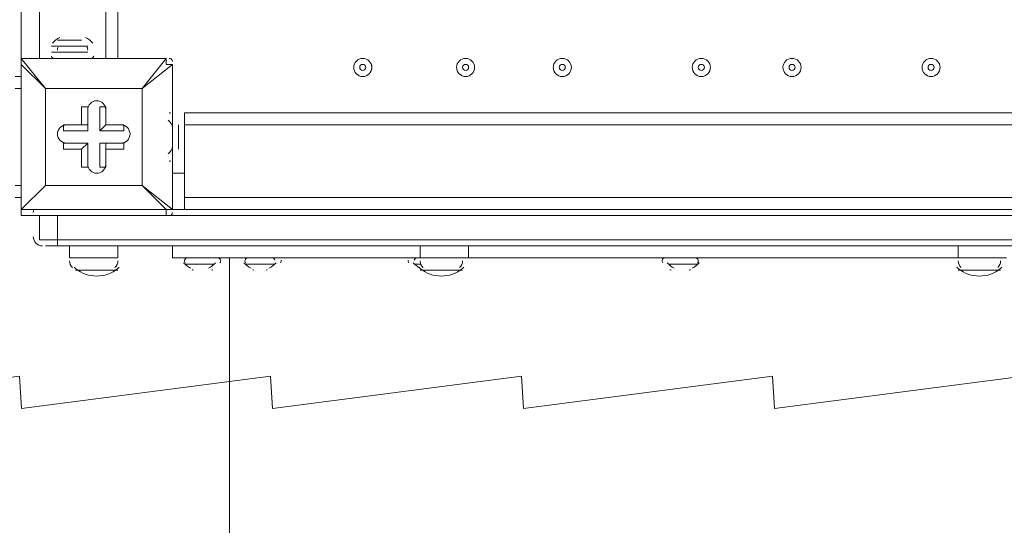
# Model space of a CAD drawing. Units: millimetres. Extents: x -2115 to 9157, y -9942 to 448.
# Drawn here: x 3824 to 4341, y -4060 to -3795 of the extents above; entities that cross this region are included whole.
import ezdxf

# ---------------------------------------------------------------- set-up
doc = ezdxf.new("R2010")
doc.units = ezdxf.units.MM
doc.header["$MEASUREMENT"] = 0
doc.layers.add('Work Layer', color=7, linetype='Continuous', lineweight=0)

msp = doc.modelspace()

# ---------------------------------------------------------------- linework, layer by layer
at = {"layer": 'Work Layer', "color": 18, "lineweight": 9, "true_color": 0x000000}
for p, q in [((3824.34, -2973.57), (3824.34, -3814.95)), ((3833.87, -2973.57), (3833.87, -3814.95)), ((3868.79, -2973.57), (3868.79, -3814.95)), ((3843.39, -3805.42), (3856.09, -3805.42)), ((3852.92, -3805.42), (3852.92, -3805.42)), ((3840.22, -3808.6), (3859.27, -3808.6)), ((3824.34, -3814.95), (3824.34, -3814.95)), ((3824.34, -3814.95), (3824.34, -3818.12)), ((3824.34, -3814.95), (3900.54, -3814.95)), ((3900.54, -3814.95), (3824.34, -3814.95)), ((3837.04, -3830.82), (3824.34, -3814.95)), ((3833.87, -3814.95), (3833.87, -3814.95)), ((3833.87, -3814.95), (3868.79, -3814.95)), ((3840.22, -3811.77), (3859.27, -3811.77)), ((3840.22, -3811.77), (3859.27, -3811.77)), ((3840.22, -3811.77), (3840.22, -3811.77)), ((3859.27, -3811.77), (3859.27, -3811.77)), ((3868.79, -3814.95), (3875.14, -3814.95)), ((3868.79, -3814.95), (3868.79, -3814.95)), ((3875.14, -3814.95), (3875.14, -3814.95)), ((3900.54, -3814.95), (3887.84, -3830.82)), ((3900.54, -3814.95), (3900.54, -3814.95)), ((3824.34, -3818.12), (3824.34, -3818.12)), ((3824.34, -3894.32), (3824.34, -3818.12)), ((3824.34, -3818.12), (3824.34, -3894.32)), ((3824.34, -3818.12), (3837.04, -3830.82)), ((3887.84, -3830.82), (3903.72, -3818.12)), ((3903.72, -3818.12), (3903.72, -3818.12)), ((3903.72, -3818.12), (3903.72, -3894.32)), ((3903.72, -3894.32), (3903.72, -3818.12)), ((3824.34, -3824.47), (3821.17, -3824.47)), ((3821.17, -3830.82), (3824.34, -3830.82)), ((3837.04, -3830.82), (3887.84, -3830.82)), ((3837.04, -3881.62), (3837.04, -3830.82)), ((3837.04, -3830.82), (3837.04, -3830.82)), ((3837.04, -3830.82), (3837.04, -3830.82)), ((3837.04, -3830.82), (3837.04, -3830.82)), ((3837.04, -3830.82), (3837.04, -3881.62)), ((3887.84, -3830.82), (3837.04, -3830.82)), ((3887.84, -3830.82), (3887.84, -3881.62)), ((3887.84, -3830.82), (3887.84, -3830.82)), ((3887.84, -3830.82), (3887.84, -3830.82)), ((3887.84, -3830.82), (3887.84, -3830.82)), ((3887.84, -3881.62), (3887.84, -3830.82)), ((3856.09, -3840.35), (3859.27, -3840.35)), ((3856.09, -3840.35), (3856.09, -3849.87)), ((3859.27, -3840.35), (3859.27, -3849.87)), ((3859.27, -3840.35), (3859.27, -3840.35)), ((3859.27, -3853.05), (3859.27, -3840.35)), ((3865.62, -3840.35), (3868.79, -3840.35)), ((3865.62, -3840.35), (3865.62, -3853.05)), ((3868.79, -3840.35), (3868.79, -3840.35)), ((3868.79, -3849.87), (3868.79, -3840.35)), ((3868.79, -3849.87), (3868.79, -3840.35)), ((3903.72, -3865.75), (3903.72, -3846.7)), ((3903.72, -3865.75), (3903.72, -3846.7)), ((3903.72, -3846.7), (3903.72, -3846.7)), ((3846.57, -3849.87), (3846.57, -3849.87)), ((3856.09, -3849.87), (3846.57, -3849.87)), ((3859.27, -3849.87), (3846.57, -3849.87)), ((3846.57, -3853.05), (3846.57, -3849.87)), ((3856.09, -3849.87), (3859.27, -3849.87)), ((3859.27, -3849.87), (3859.27, -3853.05)), ((3865.62, -3853.05), (3868.79, -3849.87)), ((3878.32, -3849.87), (3868.79, -3849.87)), ((3878.32, -3849.87), (3868.79, -3849.87)), ((3868.79, -3849.87), (3868.79, -3849.87)), ((3878.32, -3849.87), (3878.32, -3849.87)), ((3878.32, -3853.05), (3878.32, -3849.87)), ((3906.89, -3849.87), (3906.89, -3849.87)), ((3906.89, -3853.05), (3906.89, -3849.87)), ((3910.07, -3849.87), (4748.27, -3849.87)), ((3910.07, -3849.87), (3910.07, -3887.97)), ((3846.57, -3853.05), (3859.27, -3853.05)), ((3865.62, -3853.05), (3878.32, -3853.05)), ((3906.89, -3853.05), (3906.89, -3853.05)), ((3846.57, -3859.4), (3859.27, -3859.4)), ((3846.57, -3862.57), (3846.57, -3859.4)), ((3846.57, -3859.4), (3846.57, -3859.4)), ((3859.27, -3859.4), (3846.57, -3859.4)), ((3846.57, -3862.57), (3856.09, -3862.57)), ((3856.09, -3862.57), (3859.27, -3859.4)), ((3856.09, -3862.57), (3856.09, -3872.1)), ((3859.27, -3859.4), (3859.27, -3872.1)), ((3859.27, -3872.1), (3859.27, -3859.4)), ((3859.27, -3859.4), (3859.27, -3859.4)), ((3878.32, -3859.4), (3865.62, -3859.4)), ((3865.62, -3859.4), (3868.79, -3859.4)), ((3865.62, -3859.4), (3865.62, -3872.1)), ((3868.79, -3872.1), (3868.79, -3859.4)), ((3868.79, -3859.4), (3868.79, -3862.57)), ((3868.79, -3859.4), (3878.32, -3859.4)), ((3868.79, -3872.1), (3868.79, -3862.57)), ((3868.79, -3862.57), (3878.32, -3862.57)), ((3878.32, -3862.57), (3878.32, -3859.4)), ((3878.32, -3859.4), (3878.32, -3859.4)), ((3906.89, -3859.4), (3906.89, -3859.4)), ((3906.89, -3862.57), (3906.89, -3862.57)), ((3903.72, -3865.75), (3903.72, -3865.75)), ((3856.09, -3872.1), (3859.27, -3872.1)), ((3859.27, -3872.1), (3859.27, -3872.1)), ((3865.62, -3872.1), (3868.79, -3872.1)), ((3868.79, -3872.1), (3868.79, -3872.1)), ((3903.72, -3875.27), (3910.07, -3875.27)), ((3824.34, -3881.62), (3821.17, -3881.62)), ((3824.34, -3894.32), (3837.04, -3881.62)), ((3837.04, -3881.62), (3824.34, -3894.32)), ((3887.84, -3881.62), (3837.04, -3881.62)), ((3837.04, -3881.62), (3837.04, -3881.62)), ((3837.04, -3881.62), (3837.04, -3881.62)), ((3837.04, -3881.62), (3837.04, -3881.62)), ((3837.04, -3881.62), (3887.84, -3881.62)), ((3887.84, -3881.62), (3887.84, -3881.62)), ((3887.84, -3881.62), (3887.84, -3881.62)), ((3887.84, -3881.62), (3887.84, -3881.62)), ((3903.72, -3894.32), (3887.84, -3881.62)), ((3887.84, -3881.62), (3900.54, -3894.32)), ((3821.17, -3887.97), (3824.34, -3887.97)), ((3910.07, -3887.97), (4748.27, -3887.97)), ((3910.07, -3894.32), (3910.07, -3887.97)), ((3824.34, -3894.32), (3824.34, -3894.32)), ((3824.34, -3897.5), (3824.34, -3894.32)), ((3824.34, -3894.32), (3824.34, -3894.32)), ((3900.54, -3894.32), (3824.34, -3894.32)), ((3824.34, -3897.5), (3900.54, -3897.5)), ((3833.87, -3897.5), (3843.39, -3897.5)), ((3843.39, -3897.5), (3843.39, -3897.5)), ((3843.39, -3897.5), (4811.77, -3897.5)), ((3843.39, -3910.2), (3843.39, -3897.5)), ((3900.54, -3897.5), (3900.54, -3894.32)), ((3903.72, -3894.32), (3903.72, -3894.32)), ((4748.27, -3894.32), (3903.72, -3894.32)), ((3833.87, -3910.2), (3843.39, -3910.2)), ((3837.04, -3913.37), (3843.39, -3913.37)), ((4811.77, -3910.2), (3843.39, -3910.2)), ((3843.39, -3913.37), (3843.39, -3910.2)), ((4811.77, -3910.2), (3843.39, -3910.2)), ((3843.39, -3913.37), (4811.77, -3913.37)), ((3849.74, -3913.37), (3849.74, -3919.72)), ((3875.14, -3913.37), (3875.14, -3919.72)), ((3903.72, -3913.37), (3903.72, -3919.72)), ((4033.89, -3913.37), (4033.89, -3919.72)), ((4059.29, -3913.37), (4059.29, -3919.72)), ((4316.47, -3913.37), (4316.47, -3919.72)), ((3849.74, -3919.72), (3875.14, -3919.72)), ((3903.72, -3919.72), (4033.89, -3919.72)), ((3910.07, -3919.72), (3925.94, -3919.72)), ((3910.07, -3922.9), (3925.94, -3922.9)), ((3913.24, -3922.9), (3922.77, -3922.9)), ((3913.24, -3922.9), (3922.77, -3922.9)), ((3933.8, -3919.72), (3933.8, -4405.5)), ((3941.82, -3919.72), (3957.7, -3919.72)), ((3941.82, -3922.9), (3957.7, -3922.9)), ((3944.99, -3922.9), (3954.52, -3922.9)), ((3944.99, -3922.9), (3954.52, -3922.9)), ((4030.72, -3919.72), (4033.89, -3919.72)), ((4030.72, -3922.9), (4033.89, -3922.9)), ((4033.89, -3919.72), (4059.29, -3919.72)), ((4059.29, -3919.72), (4316.47, -3919.72)), ((4164.07, -3919.72), (4179.94, -3919.72)), ((4164.07, -3922.9), (4179.94, -3922.9)), ((4167.24, -3922.9), (4176.77, -3922.9)), ((4167.24, -3922.9), (4176.77, -3922.9)), ((4316.47, -3919.72), (4341.87, -3919.72)), ((3852.92, -3926.07), (3871.97, -3926.07)), ((3852.92, -3926.07), (3875.14, -3926.07)), ((4033.89, -3926.07), (4056.12, -3926.07)), ((4033.89, -3926.07), (4056.12, -3926.07)), ((4316.47, -3926.07), (4338.69, -3926.07)), ((4316.47, -3926.07), (4338.69, -3926.07))]:
    msp.add_line(p, q, dxfattribs=at)
for points in [[(3868.79, -2973.57), (3875.14, -2973.57), (3875.14, -3814.95)], [(3846.57, -3805.42), (3852.92, -3805.42), (3856.09, -3805.42)], [(3824.34, -3814.95), (3824.34, -3814.95), (3833.87, -3814.95)], [(3903.72, -3818.12), (3900.54, -3818.12), (3900.54, -3814.95)], [(4748.27, -3849.87), (4748.27, -3843.52), (3910.07, -3843.52), (3910.07, -3849.87)], [(3906.89, -3862.57), (3906.89, -3859.4), (3906.89, -3853.05)], [(3833.87, -3897.5), (3843.39, -3897.5), (4811.77, -3897.5), (4821.29, -3897.5)], [(3833.87, -3897.5), (3833.87, -3910.2), (3843.39, -3910.2)], [(3900.54, -3894.32), (3900.54, -3894.32), (3903.72, -3894.32)], [(3852.92, -3926.07), (3852.92, -3926.07), (3871.97, -3926.07)], [(4033.89, -3926.07), (4033.89, -3926.07), (4056.12, -3926.07)], [(4316.47, -3926.07), (4316.47, -3926.07), (4338.69, -3926.07)]]:
    msp.add_lwpolyline(points, dxfattribs=at)
at = {"layer": 'Work Layer', "color": 240, "lineweight": 9, "true_color": 0xec2024}
msp.add_open_spline([(5751.58, -3897.5), (5751.58, -3897.5), (5751.58, -5391.02), (5751.58, -5391.02), (6580.01, -5391.02), (7251.58, -4719.45), (7251.58, -3891.02), (7251.58, -3891.02), (7251.58, -2891.01), (7251.58, -2891.01), (7251.58, -2107.89), (6651.34, -1465.29), (5885.88, -1397.32), (5614.36, -1125.35), (5239.02, -957.07), (4824.36, -957.07), (4824.36, -957.07), (3824.34, -957.07), (3824.34, -957.07), (2995.92, -957.07), (2324.34, -1628.64), (2324.34, -2457.06), (2324.34, -2457.06), (3830.7, -2457.06), (3830.7, -2457.06)], degree=3, knots=[0, 0, 0, 0, 1, 1, 1, 2, 2, 2, 3, 3, 3, 4, 4, 4, 5, 5, 5, 6, 6, 6, 7, 7, 7, 8, 8, 8, 8], dxfattribs=at)
at = {"layer": 'Work Layer', "color": 18, "lineweight": 9, "true_color": 0x000000}
for points, knots in [([(4745, -3961.16), (4745.71, -3972.79), (4737.28, -3982.88), (4725.73, -3984.39), (4725.73, -3984.39), (4615.51, -3998.79), (4615.51, -3998.79), (4615.51, -3998.79), (4614.47, -3981.7), (4614.47, -3981.7), (4614.47, -3981.7), (4483.67, -3998.79), (4483.67, -3998.79), (4483.67, -3998.79), (4482.63, -3981.7), (4482.63, -3981.7), (4482.63, -3981.7), (4351.83, -3998.79), (4351.83, -3998.79), (4351.83, -3998.79), (4350.79, -3981.7), (4350.79, -3981.7), (4350.79, -3981.7), (4219.99, -3998.79), (4219.99, -3998.79), (4219.99, -3998.79), (4218.95, -3981.7), (4218.95, -3981.7), (4218.95, -3981.7), (4088.15, -3998.79), (4088.15, -3998.79), (4088.15, -3998.79), (4087.11, -3981.7), (4087.11, -3981.7), (4087.11, -3981.7), (3956.31, -3998.79), (3956.31, -3998.79), (3956.31, -3998.79), (3955.27, -3981.7), (3955.27, -3981.7), (3955.27, -3981.7), (3824.47, -3998.79), (3824.47, -3998.79), (3824.47, -3998.79), (3823.43, -3981.7), (3823.43, -3981.7), (3823.43, -3981.7), (3719.18, -3995.32), (3719.18, -3995.32), (3705.47, -3997.11), (3693.46, -3986.12), (3694.16, -3972.3), (3695.1, -3953.73), (3695.99, -3930.1), (3695.27, -3917.73), (3693.97, -3895.46), (3684.06, -3834.74), (3691.66, -3798.39), (3699.26, -3762.03), (3702.58, -3717.27), (3702.68, -3678.28), (3702.78, -3639.29), (3688.96, -3590.74), (3697.42, -3552.19), (3705.88, -3513.64), (3702.04, -3478.17), (3698.79, -3422.48), (3695.55, -3366.8), (3694.29, -3249.53), (3693.04, -3132.27), (3691.79, -3015.01), (3704.64, -2943), (3696.43, -2902.99), (3691.41, -2878.53), (3691.11, -2844.39), (3691.63, -2821.56), (3691.94, -2808.39), (3703.63, -2798.56), (3716.69, -2800.26), (3716.69, -2800.26), (3823.43, -2814.21), (3823.43, -2814.21), (3823.43, -2814.21), (3824.47, -2797.12), (3824.47, -2797.12), (3824.47, -2797.12), (3955.27, -2814.21), (3955.27, -2814.21), (3955.27, -2814.21), (3956.31, -2797.12), (3956.31, -2797.12), (3956.31, -2797.12), (4087.11, -2814.21), (4087.11, -2814.21), (4087.11, -2814.21), (4088.15, -2797.12), (4088.15, -2797.12), (4088.15, -2797.12), (4218.95, -2814.21), (4218.95, -2814.21), (4218.95, -2814.21), (4219.99, -2797.12), (4219.99, -2797.12), (4219.99, -2797.12), (4350.79, -2814.21), (4350.79, -2814.21), (4350.79, -2814.21), (4351.83, -2797.12), (4351.83, -2797.12), (4351.83, -2797.12), (4482.63, -2814.21), (4482.63, -2814.21), (4482.63, -2814.21), (4483.67, -2797.12), (4483.67, -2797.12), (4483.67, -2797.12), (4614.47, -2814.21), (4614.47, -2814.21), (4614.47, -2814.21), (4615.51, -2797.12), (4615.51, -2797.12), (4615.51, -2797.12), (4724.15, -2811.32), (4724.15, -2811.32), (4736.24, -2812.9), (4744.78, -2823.8), (4743.29, -2835.9), (4740.05, -2862.25), (4736.16, -2905.67), (4742.6, -2925.79), (4752.19, -2955.74), (4727.37, -3031.59), (4735.97, -3080.39), (4744.58, -3129.19), (4746.92, -3287.1), (4744.64, -3347.72), (4742.36, -3408.33), (4748.85, -3531.1), (4738.97, -3630.01), (4730.8, -3711.84), (4741.17, -3898.96), (4745, -3961.16)], [0, 0, 0, 0, 1, 1, 1, 2, 2, 2, 3, 3, 3, 4, 4, 4, 5, 5, 5, 6, 6, 6, 7, 7, 7, 8, 8, 8, 9, 9, 9, 10, 10, 10, 11, 11, 11, 12, 12, 12, 13, 13, 13, 14, 14, 14, 15, 15, 15, 16, 16, 16, 17, 17, 17, 18, 18, 18, 19, 19, 19, 20, 20, 20, 21, 21, 21, 22, 22, 22, 23, 23, 23, 24, 24, 24, 25, 25, 25, 26, 26, 26, 27, 27, 27, 28, 28, 28, 29, 29, 29, 30, 30, 30, 31, 31, 31, 32, 32, 32, 33, 33, 33, 34, 34, 34, 35, 35, 35, 36, 36, 36, 37, 37, 37, 38, 38, 38, 39, 39, 39, 40, 40, 40, 41, 41, 41, 42, 42, 42, 43, 43, 43, 44, 44, 44, 45, 45, 45, 46, 46, 46, 47, 47, 47, 47]), ([(4003.73, -3814.95), (4001.1, -3814.95), (3998.97, -3817.08), (3998.97, -3819.71), (3998.97, -3822.34), (4001.1, -3824.47), (4003.73, -3824.47), (4006.36, -3824.47), (4008.49, -3822.34), (4008.5, -3819.71), (4008.5, -3817.08), (4006.36, -3814.95), (4003.73, -3814.95)], [0, 0, 0, 0, 1, 1, 1, 2, 2, 2, 3, 3, 3, 4, 4, 4, 4]), ([(4003.73, -3824.47), (4006.36, -3824.47), (4008.49, -3822.34), (4008.49, -3819.71), (4008.49, -3817.08), (4006.36, -3814.95), (4003.73, -3814.95), (4001.1, -3814.95), (3998.97, -3817.08), (3998.97, -3819.71), (3998.97, -3822.34), (4001.1, -3824.47), (4003.73, -3824.47)], [0, 0, 0, 0, 1, 1, 1, 2, 2, 2, 3, 3, 3, 4, 4, 4, 4]), ([(4057.71, -3814.95), (4055.08, -3814.95), (4052.94, -3817.08), (4052.94, -3819.71), (4052.94, -3822.34), (4055.08, -3824.47), (4057.71, -3824.47), (4060.34, -3824.47), (4062.47, -3822.34), (4062.47, -3819.71), (4062.47, -3817.08), (4060.34, -3814.95), (4057.71, -3814.95)], [0, 0, 0, 0, 1, 1, 1, 2, 2, 2, 3, 3, 3, 4, 4, 4, 4]), ([(4057.71, -3824.47), (4060.34, -3824.47), (4062.47, -3822.34), (4062.47, -3819.71), (4062.47, -3817.08), (4060.34, -3814.95), (4057.71, -3814.95), (4055.08, -3814.95), (4052.94, -3817.08), (4052.94, -3819.71), (4052.94, -3822.34), (4055.08, -3824.47), (4057.71, -3824.47)], [0, 0, 0, 0, 1, 1, 1, 2, 2, 2, 3, 3, 3, 4, 4, 4, 4]), ([(4108.51, -3814.95), (4105.88, -3814.95), (4103.74, -3817.08), (4103.74, -3819.71), (4103.74, -3822.34), (4105.88, -3824.47), (4108.51, -3824.47), (4111.14, -3824.47), (4113.27, -3822.34), (4113.27, -3819.71), (4113.27, -3817.08), (4111.14, -3814.95), (4108.51, -3814.95)], [0, 0, 0, 0, 1, 1, 1, 2, 2, 2, 3, 3, 3, 4, 4, 4, 4]), ([(4108.51, -3824.47), (4111.14, -3824.47), (4113.27, -3822.34), (4113.27, -3819.71), (4113.27, -3817.08), (4111.14, -3814.95), (4108.51, -3814.95), (4105.88, -3814.95), (4103.74, -3817.08), (4103.74, -3819.71), (4103.74, -3822.34), (4105.88, -3824.47), (4108.51, -3824.47)], [0, 0, 0, 0, 1, 1, 1, 2, 2, 2, 3, 3, 3, 4, 4, 4, 4]), ([(4181.53, -3814.95), (4178.9, -3814.95), (4176.77, -3817.08), (4176.77, -3819.71), (4176.77, -3822.34), (4178.9, -3824.47), (4181.53, -3824.47), (4184.16, -3824.47), (4186.29, -3822.34), (4186.29, -3819.71), (4186.29, -3817.08), (4184.16, -3814.95), (4181.53, -3814.95)], [0, 0, 0, 0, 1, 1, 1, 2, 2, 2, 3, 3, 3, 4, 4, 4, 4]), ([(4181.53, -3824.47), (4184.16, -3824.47), (4186.29, -3822.34), (4186.29, -3819.71), (4186.29, -3817.08), (4184.16, -3814.95), (4181.53, -3814.95), (4178.9, -3814.95), (4176.77, -3817.08), (4176.77, -3819.71), (4176.77, -3822.34), (4178.9, -3824.47), (4181.53, -3824.47)], [0, 0, 0, 0, 1, 1, 1, 2, 2, 2, 3, 3, 3, 4, 4, 4, 4]), ([(4229.16, -3814.95), (4226.53, -3814.95), (4224.4, -3817.08), (4224.39, -3819.71), (4224.39, -3822.34), (4226.53, -3824.47), (4229.16, -3824.47), (4231.79, -3824.47), (4233.92, -3822.34), (4233.92, -3819.71), (4233.92, -3817.08), (4231.79, -3814.95), (4229.16, -3814.95)], [0, 0, 0, 0, 1, 1, 1, 2, 2, 2, 3, 3, 3, 4, 4, 4, 4]), ([(4229.16, -3824.47), (4231.79, -3824.47), (4233.92, -3822.34), (4233.92, -3819.71), (4233.92, -3817.08), (4231.79, -3814.95), (4229.16, -3814.95), (4226.53, -3814.95), (4224.39, -3817.08), (4224.39, -3819.71), (4224.39, -3822.34), (4226.53, -3824.47), (4229.16, -3824.47)], [0, 0, 0, 0, 1, 1, 1, 2, 2, 2, 3, 3, 3, 4, 4, 4, 4]), ([(4302.18, -3814.95), (4299.55, -3814.95), (4297.42, -3817.08), (4297.42, -3819.71), (4297.42, -3822.34), (4299.55, -3824.47), (4302.18, -3824.47), (4304.81, -3824.47), (4306.94, -3822.34), (4306.94, -3819.71), (4306.94, -3817.08), (4304.81, -3814.95), (4302.18, -3814.95)], [0, 0, 0, 0, 1, 1, 1, 2, 2, 2, 3, 3, 3, 4, 4, 4, 4]), ([(4302.18, -3824.47), (4304.81, -3824.47), (4306.94, -3822.34), (4306.94, -3819.71), (4306.94, -3817.08), (4304.81, -3814.95), (4302.18, -3814.95), (4299.55, -3814.95), (4297.42, -3817.08), (4297.42, -3819.71), (4297.42, -3822.34), (4299.55, -3824.47), (4302.18, -3824.47)], [0, 0, 0, 0, 1, 1, 1, 2, 2, 2, 3, 3, 3, 4, 4, 4, 4]), ([(4003.73, -3821.3), (4004.61, -3821.3), (4005.32, -3820.59), (4005.32, -3819.71), (4005.32, -3818.83), (4004.61, -3818.12), (4003.73, -3818.12), (4002.85, -3818.12), (4002.14, -3818.83), (4002.14, -3819.71), (4002.14, -3820.59), (4002.85, -3821.3), (4003.73, -3821.3)], [0, 0, 0, 0, 1, 1, 1, 2, 2, 2, 3, 3, 3, 4, 4, 4, 4]), ([(4057.71, -3821.3), (4058.58, -3821.3), (4059.29, -3820.59), (4059.29, -3819.71), (4059.29, -3818.83), (4058.58, -3818.12), (4057.71, -3818.12), (4056.83, -3818.12), (4056.12, -3818.83), (4056.12, -3819.71), (4056.12, -3820.59), (4056.83, -3821.3), (4057.71, -3821.3)], [0, 0, 0, 0, 1, 1, 1, 2, 2, 2, 3, 3, 3, 4, 4, 4, 4]), ([(4108.51, -3821.3), (4109.38, -3821.3), (4110.09, -3820.59), (4110.09, -3819.71), (4110.09, -3818.83), (4109.38, -3818.12), (4108.51, -3818.12), (4107.63, -3818.12), (4106.92, -3818.83), (4106.92, -3819.71), (4106.92, -3820.59), (4107.63, -3821.3), (4108.51, -3821.3)], [0, 0, 0, 0, 1, 1, 1, 2, 2, 2, 3, 3, 3, 4, 4, 4, 4]), ([(4181.53, -3821.3), (4182.41, -3821.3), (4183.12, -3820.59), (4183.12, -3819.71), (4183.12, -3818.83), (4182.41, -3818.12), (4181.53, -3818.12), (4180.65, -3818.12), (4179.94, -3818.83), (4179.94, -3819.71), (4179.94, -3820.59), (4180.65, -3821.3), (4181.53, -3821.3)], [0, 0, 0, 0, 1, 1, 1, 2, 2, 2, 3, 3, 3, 4, 4, 4, 4]), ([(4229.16, -3821.3), (4230.03, -3821.3), (4230.74, -3820.59), (4230.74, -3819.71), (4230.74, -3818.83), (4230.03, -3818.12), (4229.16, -3818.12), (4228.28, -3818.12), (4227.57, -3818.83), (4227.57, -3819.71), (4227.57, -3820.59), (4228.28, -3821.3), (4229.16, -3821.3)], [0, 0, 0, 0, 1, 1, 1, 2, 2, 2, 3, 3, 3, 4, 4, 4, 4]), ([(4302.18, -3821.3), (4303.06, -3821.3), (4303.77, -3820.59), (4303.77, -3819.71), (4303.77, -3818.83), (4303.06, -3818.12), (4302.18, -3818.12), (4301.3, -3818.12), (4300.59, -3818.83), (4300.59, -3819.71), (4300.59, -3820.59), (4301.3, -3821.3), (4302.18, -3821.3)], [0, 0, 0, 0, 1, 1, 1, 2, 2, 2, 3, 3, 3, 4, 4, 4, 4]), ([(3868.79, -3841.93), (3868.79, -3839.3), (3866.66, -3837.17), (3864.03, -3837.17), (3861.4, -3837.17), (3859.27, -3839.3), (3859.27, -3841.93)], [0, 0, 0, 0, 1, 1, 1, 2, 2, 2, 2]), ([(3868.79, -3841.93), (3868.79, -3839.3), (3866.66, -3837.17), (3864.03, -3837.17), (3861.4, -3837.17), (3859.27, -3839.3), (3859.27, -3841.93)], [0, 0, 0, 0, 1, 1, 1, 2, 2, 2, 2]), ([(3868.79, -3841.93), (3868.79, -3839.3), (3866.66, -3837.17), (3864.03, -3837.17), (3861.4, -3837.17), (3859.27, -3839.3), (3859.27, -3841.93)], [0, 0, 0, 0, 1, 1, 1, 2, 2, 2, 2]), ([(3848.16, -3849.87), (3845.53, -3849.87), (3843.39, -3852), (3843.39, -3854.63), (3843.39, -3857.26), (3845.53, -3859.4), (3848.16, -3859.4)], [0, 0, 0, 0, 1, 1, 1, 2, 2, 2, 2]), ([(3848.16, -3849.87), (3845.53, -3849.87), (3843.39, -3852), (3843.39, -3854.63), (3843.39, -3857.26), (3845.53, -3859.4), (3848.16, -3859.4)], [0, 0, 0, 0, 1, 1, 1, 2, 2, 2, 2]), ([(3848.16, -3849.87), (3845.53, -3849.87), (3843.39, -3852), (3843.39, -3854.63), (3843.39, -3857.26), (3845.53, -3859.4), (3848.16, -3859.4)], [0, 0, 0, 0, 1, 1, 1, 2, 2, 2, 2]), ([(3876.73, -3859.4), (3879.36, -3859.4), (3881.49, -3857.26), (3881.49, -3854.63), (3881.49, -3852), (3879.36, -3849.87), (3876.73, -3849.87)], [0, 0, 0, 0, 1, 1, 1, 2, 2, 2, 2]), ([(3876.73, -3859.4), (3879.36, -3859.4), (3881.49, -3857.26), (3881.49, -3854.63), (3881.49, -3852), (3879.36, -3849.87), (3876.73, -3849.87)], [0, 0, 0, 0, 1, 1, 1, 2, 2, 2, 2]), ([(3876.73, -3859.4), (3879.36, -3859.4), (3881.49, -3857.26), (3881.49, -3854.63), (3881.49, -3852), (3879.36, -3849.87), (3876.73, -3849.87)], [0, 0, 0, 0, 1, 1, 1, 2, 2, 2, 2]), ([(3859.27, -3870.51), (3859.27, -3873.14), (3861.4, -3875.27), (3864.03, -3875.27), (3866.66, -3875.27), (3868.79, -3873.14), (3868.79, -3870.51)], [0, 0, 0, 0, 1, 1, 1, 2, 2, 2, 2]), ([(3859.27, -3870.51), (3859.27, -3873.14), (3861.4, -3875.27), (3864.03, -3875.27), (3866.66, -3875.27), (3868.79, -3873.14), (3868.79, -3870.51)], [0, 0, 0, 0, 1, 1, 1, 2, 2, 2, 2]), ([(3859.27, -3870.51), (3859.27, -3873.14), (3861.4, -3875.27), (3864.03, -3875.27), (3866.66, -3875.27), (3868.79, -3873.14), (3868.79, -3870.51)], [0, 0, 0, 0, 1, 1, 1, 2, 2, 2, 2])]:
    msp.add_open_spline(points, degree=3, knots=knots, dxfattribs=at)
for points in [[(3844.61, -3803.93), (3843.15, -3804.7), (3841.83, -3805.73), (3840.72, -3806.96)], [(3844.98, -3805.42), (3844.72, -3805.42), (3844.46, -3805.49), (3844.24, -3805.61)], [(3855.26, -3805.61), (3855.02, -3805.49), (3854.77, -3805.42), (3854.51, -3805.42)], [(3861.94, -3806.96), (3860.83, -3805.73), (3859.52, -3804.7), (3858.05, -3803.93)], [(3843.8, -3809.12), (3843.45, -3809.51), (3843.31, -3810.05), (3843.44, -3810.57)], [(3859.22, -3810.57), (3859.35, -3810.05), (3859.21, -3809.51), (3858.86, -3809.12)], [(3840.27, -3813.74), (3840.44, -3814.45), (3841.08, -3814.95), (3841.81, -3814.95)], [(3860.86, -3814.95), (3861.59, -3814.95), (3862.22, -3814.45), (3862.4, -3813.74)], [(3903.72, -3816.53), (3903.72, -3815.66), (3903.01, -3814.95), (3902.13, -3814.94)], [(3902.98, -3843.76), (3902.73, -3843.6), (3902.43, -3843.52), (3902.13, -3843.52)], [(3903.72, -3851.41), (3903.7, -3849.79), (3902.87, -3848.29), (3901.5, -3847.43)], [(3901.5, -3865.01), (3902.87, -3864.15), (3903.7, -3862.65), (3903.72, -3861.03)], [(3902.13, -3868.92), (3902.43, -3868.92), (3902.73, -3868.84), (3902.98, -3868.67)], [(3830.81, -3894.87), (3830.73, -3895.21), (3830.69, -3895.56), (3830.69, -3895.91)], [(3902.13, -3897.5), (3903.01, -3897.5), (3903.72, -3896.78), (3903.72, -3895.91)], [(3830.69, -3908.61), (3830.69, -3911.24), (3832.83, -3913.37), (3835.46, -3913.37)], [(3849.74, -3921.31), (3849.74, -3922.64), (3850.3, -3923.91), (3851.28, -3924.81)], [(3852.21, -3924.64), (3852.43, -3924.84), (3852.66, -3925.04), (3852.89, -3925.23)], [(3873.6, -3924.81), (3874.59, -3923.91), (3875.14, -3922.64), (3875.14, -3921.31)], [(3875.17, -3925.23), (3875.4, -3925.04), (3875.63, -3924.84), (3875.85, -3924.64)], [(3909.59, -3922.21), (3910.62, -3923.41), (3911.9, -3924.38), (3913.34, -3925.04)], [(3910.15, -3920.82), (3909.98, -3921.35), (3910.09, -3921.93), (3910.46, -3922.35)], [(3911.66, -3919.72), (3910.97, -3919.72), (3910.36, -3920.17), (3910.15, -3920.82)], [(3922.67, -3925.04), (3924.11, -3924.38), (3925.39, -3923.41), (3926.42, -3922.21)], [(3929.04, -3920.82), (3928.83, -3920.16), (3928.22, -3919.72), (3927.53, -3919.72)], [(3928.73, -3922.35), (3929.1, -3921.93), (3929.21, -3921.35), (3929.04, -3920.82)], [(3941.34, -3922.21), (3942.37, -3923.41), (3943.65, -3924.38), (3945.09, -3925.04)], [(3941.9, -3920.82), (3941.73, -3921.35), (3941.84, -3921.93), (3942.2, -3922.35)], [(3943.41, -3919.72), (3942.72, -3919.72), (3942.11, -3920.17), (3941.9, -3920.82)], [(3954.42, -3925.04), (3955.86, -3924.38), (3957.14, -3923.41), (3958.17, -3922.21)], [(3957.62, -3920.82), (3957.41, -3920.16), (3956.8, -3919.72), (3956.11, -3919.72)], [(3960.48, -3922.35), (3960.85, -3921.93), (3960.96, -3921.35), (3960.79, -3920.82)], [(4027.62, -3920.82), (4027.45, -3921.35), (4027.57, -3921.93), (4027.93, -3922.35)], [(4030.24, -3922.21), (4031.09, -3923.2), (4032.1, -3924.02), (4033.23, -3924.65)], [(4032.31, -3919.72), (4031.62, -3919.72), (4031.01, -3920.17), (4030.8, -3920.82)], [(4033.19, -3924.64), (4033.41, -3924.84), (4033.63, -3925.04), (4033.87, -3925.23)], [(4033.89, -3921.31), (4033.89, -3922.64), (4034.45, -3923.91), (4035.43, -3924.81)], [(4054.58, -3924.81), (4055.56, -3923.91), (4056.12, -3922.64), (4056.12, -3921.31)], [(4056.15, -3925.23), (4056.38, -3925.04), (4056.6, -3924.84), (4056.83, -3924.64)], [(4160.97, -3920.82), (4160.8, -3921.35), (4160.92, -3921.93), (4161.28, -3922.35)], [(4162.48, -3919.72), (4161.79, -3919.72), (4161.18, -3920.17), (4160.97, -3920.82)], [(4163.59, -3922.21), (4164.62, -3923.41), (4165.9, -3924.38), (4167.34, -3925.04)], [(4176.67, -3925.04), (4178.11, -3924.38), (4179.39, -3923.41), (4180.42, -3922.21)], [(4179.87, -3920.82), (4179.66, -3920.16), (4179.05, -3919.72), (4178.36, -3919.72)], [(4179.56, -3922.35), (4179.92, -3921.93), (4180.04, -3921.35), (4179.87, -3920.82)], [(4315.76, -3924.64), (4315.98, -3924.84), (4316.21, -3925.04), (4316.44, -3925.23)], [(4316.47, -3921.31), (4316.47, -3922.64), (4317.03, -3923.91), (4318.01, -3924.81)], [(4337.16, -3924.81), (4338.14, -3923.91), (4338.69, -3922.64), (4338.69, -3921.31)], [(4338.72, -3925.23), (4338.95, -3925.04), (4339.18, -3924.84), (4339.4, -3924.64)], [(3852.89, -3925.23), (3859.35, -3930.58), (3868.71, -3930.58), (3875.17, -3925.23)], [(3914.16, -3925.92), (3914.37, -3926.02), (3914.6, -3926.07), (3914.83, -3926.07)], [(3924.36, -3926.07), (3924.59, -3926.07), (3924.81, -3926.02), (3925.02, -3925.92)], [(3945.91, -3925.92), (3946.12, -3926.02), (3946.35, -3926.07), (3946.58, -3926.07)], [(3952.93, -3926.07), (3953.16, -3926.07), (3953.39, -3926.02), (3953.6, -3925.92)], [(4033.87, -3925.23), (4040.33, -3930.58), (4049.68, -3930.58), (4056.15, -3925.23)], [(4164.99, -3925.92), (4165.2, -3926.02), (4165.43, -3926.07), (4165.66, -3926.07)], [(4175.18, -3926.07), (4175.41, -3926.07), (4175.64, -3926.02), (4175.85, -3925.92)], [(4316.44, -3925.23), (4322.9, -3930.58), (4332.26, -3930.58), (4338.72, -3925.23)]]:
    msp.add_open_spline(points, degree=3, dxfattribs=at)

doc.saveas('drawing.dxf')
